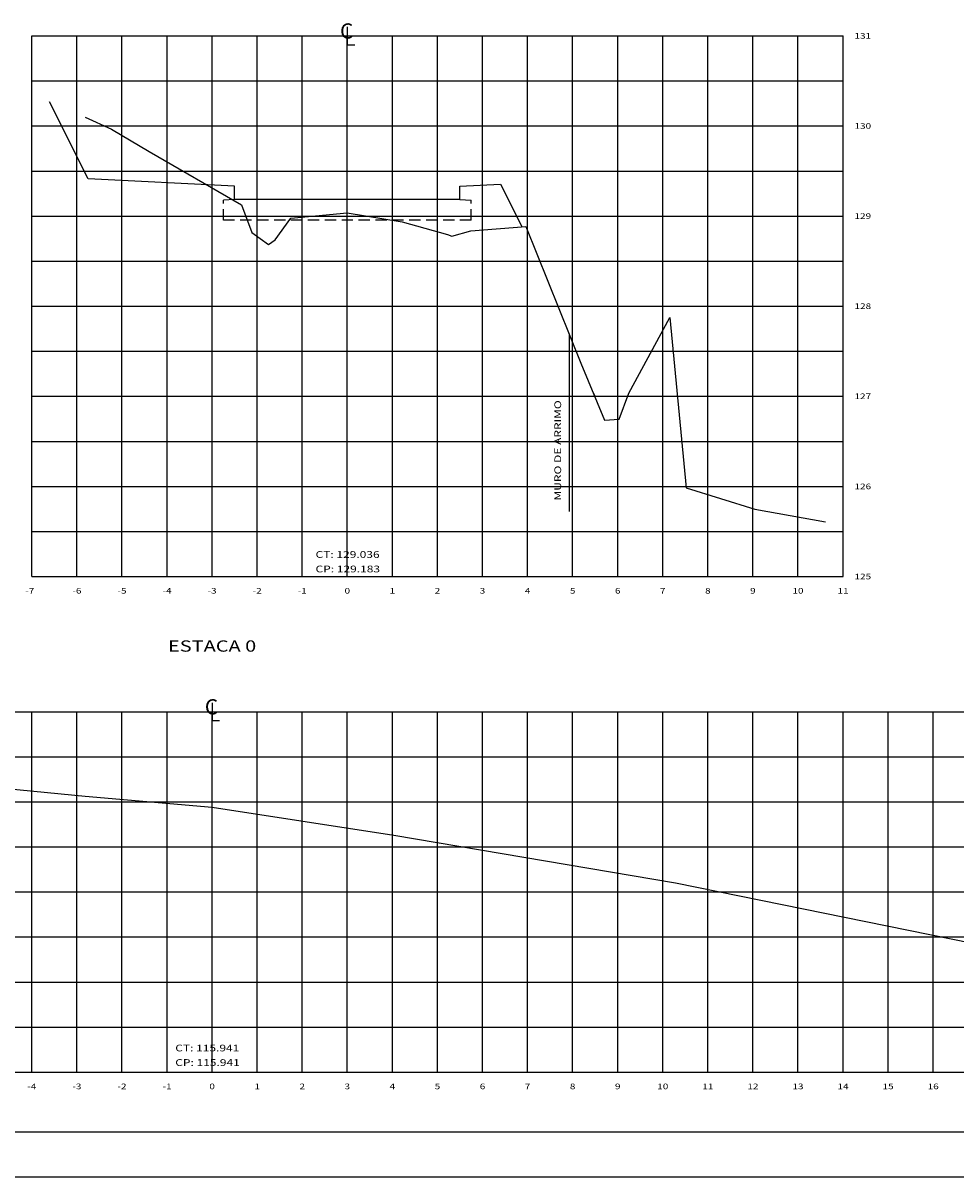
# Model space of a CAD drawing. Extents: x 184368 to 184503, y 1672064 to 1672131.
# Drawn here: x 184395 to 184415, y 1672064 to 1672090 of the extents above; entities that cross this region are included whole.
import ezdxf
from ezdxf.enums import TextEntityAlignment as Align

# ---------------------------------------------------------------- set-up
doc = ezdxf.new("R2010")
doc.units = 0
doc.header["$MEASUREMENT"] = 0
doc.linetypes.add('HIDDEN', pattern=[0.375, 0.25, -0.125])
doc.layers.get('0').update_dxf_attribs({"linetype": 'CONTINUOUS'})
for name, color, linetype in [('ESTRUTURA-PAVIMENTO', 1, 'HIDDEN'), ('XEG', 7, 'CONTINUOUS'), ('XFG', 5, 'CONTINUOUS'), ('XGRID', 8, 'CONTINUOUS'), ('XGRIDT', 7, 'CONTINUOUS')]:
    doc.layers.add(name, color=color, linetype=linetype)
doc.styles.add('S8', font='simplex', dxfattribs={"height": 3.333})
doc.styles.add('SEÇÕES', font='simplex.shx', dxfattribs={"width": 1.3, "height": 0.125})

# ---------------------------------------------------------------- blocks, each defined once
blk = doc.blocks.new('_CL')
for p, q in [((0, 0.0646), (0, -0.0651)), ((0, -0.0651), (0.0543, -0.0651))]:
    blk.add_line(p, q)
at = {"style": 'S8'}
blk.add_text('C', height=0.1111, dxfattribs=at).set_placement((-0.0049, -0.0201), align=Align.CENTER)

msp = doc.modelspace()

# ---------------------------------------------------------------- linework, layer by layer
at = {"color": 5, "linetype": 'Continuous'}
msp.add_line((184370.377, 1672065.206), (184479.838, 1672065.206), dxfattribs=at)
at = {"color": 7, "linetype": 'Continuous'}
msp.add_line((184367.877, 1672064.206), (184480.838, 1672064.206), dxfattribs=at)
at = {"layer": 'ESTRUTURA-PAVIMENTO'}
for p, q in [((184399.304, 1672085.898), (184399.054, 1672085.883)), ((184399.054, 1672085.438), (184399.054, 1672085.883)), ((184404.304, 1672085.898), (184404.554, 1672085.883)), ((184404.554, 1672085.438), (184404.554, 1672085.883))]:
    msp.add_line(p, q, dxfattribs=at)
at = {"layer": 'XEG'}
for points in [[(184395.984, 1672087.724), (184396.574, 1672087.464), (184397.404, 1672086.964), (184399.454, 1672085.784), (184399.684, 1672085.164), (184400.054, 1672084.904), (184400.204, 1672085.004), (184400.554, 1672085.484), (184401.804, 1672085.604), (184403.024, 1672085.404), (184404.024, 1672085.124), (184404.124, 1672085.084), (184404.544, 1672085.204), (184405.764, 1672085.304), (184406.984, 1672082.264), (184407.514, 1672081.004), (184407.834, 1672081.024), (184408.054, 1672081.604), (184408.964, 1672083.284), (184409.324, 1672079.504), (184410.844, 1672079.024), (184412.414, 1672078.744)], [(184373.184, 1672074.294), (184379.124, 1672073.994), (184384.604, 1672073.674), (184390.064, 1672073.234), (184395.984, 1672072.654), (184398.804, 1672072.414), (184402.834, 1672071.794), (184409.084, 1672070.734), (184415.674, 1672069.394), (184422.964, 1672067.774)]]:
    msp.add_lwpolyline(points, dxfattribs=at)
at = {"layer": 'XFG'}
for p, q in [((184396.054, 1672086.36), (184395.199, 1672088.07)), ((184405.204, 1672086.243), (184405.677, 1672085.297)), ((184399.304, 1672085.898), (184399.304, 1672086.198)), ((184404.304, 1672085.898), (184404.304, 1672086.198)), ((184406.734, 1672078.976), (184406.734, 1672082.887)), ((184407.256, 1672081.616), (184407.294, 1672081.54))]:
    msp.add_line(p, q, dxfattribs=at)
for points in [[(184399.304, 1672086.198), (184396.054, 1672086.36)], [(184404.304, 1672086.198), (184405.204, 1672086.243)], [(184404.304, 1672085.898), (184399.304, 1672085.898)]]:
    msp.add_lwpolyline(points, dxfattribs=at)
at = {"layer": 'XFG', "color": 1, "linetype": 'HIDDEN'}
msp.add_lwpolyline([(184404.554, 1672085.438), (184399.054, 1672085.438)], dxfattribs=at)
at = {"layer": 'XGRID'}
for p, q in [((184394.804, 1672089.532), (184412.804, 1672089.532)), ((184394.804, 1672077.532), (184394.804, 1672089.532)), ((184395.804, 1672077.532), (184395.804, 1672089.532)), ((184396.804, 1672077.532), (184396.804, 1672089.532)), ((184397.804, 1672077.532), (184397.804, 1672089.532)), ((184398.804, 1672077.532), (184398.804, 1672089.532)), ((184399.804, 1672077.532), (184399.804, 1672089.532)), ((184400.804, 1672077.532), (184400.804, 1672089.532)), ((184401.804, 1672077.532), (184401.804, 1672089.532)), ((184402.804, 1672077.532), (184402.804, 1672089.532)), ((184403.804, 1672077.532), (184403.804, 1672089.532)), ((184404.804, 1672077.532), (184404.804, 1672089.532)), ((184405.804, 1672077.532), (184405.804, 1672089.532)), ((184406.804, 1672077.532), (184406.804, 1672089.532)), ((184407.804, 1672077.532), (184407.804, 1672089.532)), ((184408.804, 1672077.532), (184408.804, 1672089.532)), ((184409.804, 1672077.532), (184409.804, 1672089.532)), ((184410.804, 1672077.532), (184410.804, 1672089.532)), ((184411.804, 1672077.532), (184411.804, 1672089.532)), ((184412.804, 1672077.532), (184412.804, 1672089.532)), ((184394.804, 1672088.532), (184412.804, 1672088.532)), ((184394.804, 1672087.532), (184412.804, 1672087.532)), ((184394.804, 1672086.532), (184412.804, 1672086.532)), ((184394.804, 1672085.532), (184412.804, 1672085.532)), ((184394.804, 1672084.532), (184412.804, 1672084.532)), ((184394.804, 1672083.532), (184412.804, 1672083.532)), ((184394.804, 1672082.532), (184412.804, 1672082.532)), ((184394.804, 1672081.532), (184412.804, 1672081.532)), ((184394.804, 1672080.532), (184412.804, 1672080.532)), ((184394.804, 1672079.532), (184412.804, 1672079.532)), ((184394.804, 1672078.532), (184412.804, 1672078.532)), ((184394.804, 1672077.532), (184412.804, 1672077.532)), ((184372.804, 1672074.532), (184423.804, 1672074.532)), ((184394.804, 1672066.532), (184394.804, 1672074.532)), ((184395.804, 1672066.532), (184395.804, 1672074.532)), ((184396.804, 1672066.532), (184396.804, 1672074.532)), ((184397.804, 1672066.532), (184397.804, 1672074.532)), ((184398.804, 1672066.532), (184398.804, 1672074.532)), ((184399.804, 1672066.532), (184399.804, 1672074.532)), ((184400.804, 1672066.532), (184400.804, 1672074.532)), ((184401.804, 1672066.532), (184401.804, 1672074.532)), ((184402.804, 1672066.532), (184402.804, 1672074.532)), ((184403.804, 1672066.532), (184403.804, 1672074.532)), ((184404.804, 1672066.532), (184404.804, 1672074.532)), ((184405.804, 1672066.532), (184405.804, 1672074.532)), ((184406.804, 1672066.532), (184406.804, 1672074.532)), ((184407.804, 1672066.532), (184407.804, 1672074.532)), ((184408.804, 1672066.532), (184408.804, 1672074.532)), ((184409.804, 1672066.532), (184409.804, 1672074.532)), ((184410.804, 1672066.532), (184410.804, 1672074.532)), ((184411.804, 1672066.532), (184411.804, 1672074.532)), ((184412.804, 1672066.532), (184412.804, 1672074.532)), ((184413.804, 1672066.532), (184413.804, 1672074.532)), ((184414.804, 1672066.532), (184414.804, 1672074.532)), ((184372.804, 1672073.532), (184423.804, 1672073.532)), ((184372.804, 1672072.532), (184423.804, 1672072.532)), ((184372.804, 1672071.532), (184423.804, 1672071.532)), ((184372.804, 1672070.532), (184423.804, 1672070.532)), ((184372.804, 1672069.532), (184423.804, 1672069.532)), ((184372.804, 1672068.532), (184423.804, 1672068.532)), ((184372.804, 1672067.532), (184423.804, 1672067.532)), ((184372.804, 1672066.532), (184423.804, 1672066.532))]:
    msp.add_line(p, q, dxfattribs=at)

# ---------------------------------------------------------------- block references
at = {"layer": 'XGRIDT', "xscale": 3.04921968787515, "yscale": 3.04921968787515, "zscale": 3.04921968787515}
for p in [(184401.804, 1672089.532), (184398.804, 1672074.532)]:
    msp.add_blockref('_CL', p, dxfattribs=at)

# ---------------------------------------------------------------- texts
at = {"layer": 'XGRIDT', "style": 'SEÇÕES', "width": 1.3}
for s, p in [('131', (184413.058, 1672089.532)), ('130', (184413.058, 1672087.532)), ('129', (184413.058, 1672085.532)), ('128', (184413.058, 1672083.532)), ('127', (184413.058, 1672081.532)), ('126', (184413.058, 1672079.532)), ('125', (184413.058, 1672077.532))]:
    msp.add_text(s, height=0.125, dxfattribs=at).set_placement(p, align=Align.MIDDLE_LEFT)
at = {"layer": 'XGRIDT', "color": 4, "style": 'SEÇÕES', "width": 1.3}
msp.add_text('MURO DE ARRIMO', height=0.15, rotation=90, dxfattribs=at).set_placement((184406.596, 1672079.22), align=Align.BOTTOM_LEFT)
for s, p in [('CT: 129.036', (184401.099, 1672077.899)), ('CT: 115.941', (184397.986, 1672066.945))]:
    msp.add_text(s, height=0.15, dxfattribs=at).set_placement(p, align=Align.BOTTOM_LEFT)
for s, p in [('CP: 129.183', (184401.099, 1672077.774)), ('CP: 115.941', (184397.986, 1672066.82))]:
    msp.add_text(s, height=0.15, dxfattribs=at).set_placement(p, align=Align.TOP_LEFT)
at = {"layer": 'XGRIDT', "style": 'SEÇÕES', "width": 1.3}
for s, p in [('-7', (184394.759, 1672077.278)), ('-6', (184395.804, 1672077.278)), ('-5', (184396.804, 1672077.278)), ('-4', (184397.804, 1672077.278)), ('-3', (184398.804, 1672077.278)), ('-2', (184399.804, 1672077.278)), ('-1', (184400.804, 1672077.278)), ('0', (184401.804, 1672077.278)), ('1', (184402.804, 1672077.278)), ('2', (184403.804, 1672077.278)), ('3', (184404.804, 1672077.278)), ('4', (184405.804, 1672077.278)), ('5', (184406.804, 1672077.278)), ('6', (184407.804, 1672077.278)), ('7', (184408.804, 1672077.278)), ('8', (184409.804, 1672077.278)), ('9', (184410.804, 1672077.278)), ('10', (184411.804, 1672077.278)), ('11', (184412.804, 1672077.278)), ('-4', (184394.804, 1672066.278)), ('-3', (184395.804, 1672066.278)), ('-2', (184396.804, 1672066.278)), ('-1', (184397.804, 1672066.278)), ('0', (184398.804, 1672066.278)), ('1', (184399.804, 1672066.278)), ('2', (184400.804, 1672066.278)), ('3', (184401.804, 1672066.278)), ('4', (184402.804, 1672066.278)), ('5', (184403.804, 1672066.278)), ('6', (184404.804, 1672066.278)), ('7', (184405.804, 1672066.278)), ('8', (184406.804, 1672066.278)), ('9', (184407.804, 1672066.278)), ('10', (184408.804, 1672066.278)), ('11', (184409.804, 1672066.278)), ('12', (184410.804, 1672066.278)), ('13', (184411.804, 1672066.278)), ('14', (184412.804, 1672066.278)), ('15', (184413.804, 1672066.278)), ('16', (184414.804, 1672066.278))]:
    msp.add_text(s, height=0.125, dxfattribs=at).set_placement(p, align=Align.TOP_CENTER)
at = {"layer": 'XGRIDT', "color": 6, "style": 'SEÇÕES', "width": 1.3}
msp.add_text('ESTACA 0', height=0.25, dxfattribs=at).set_placement((184398.804, 1672075.786), align=Align.BOTTOM_CENTER)

doc.saveas('drawing.dxf')
